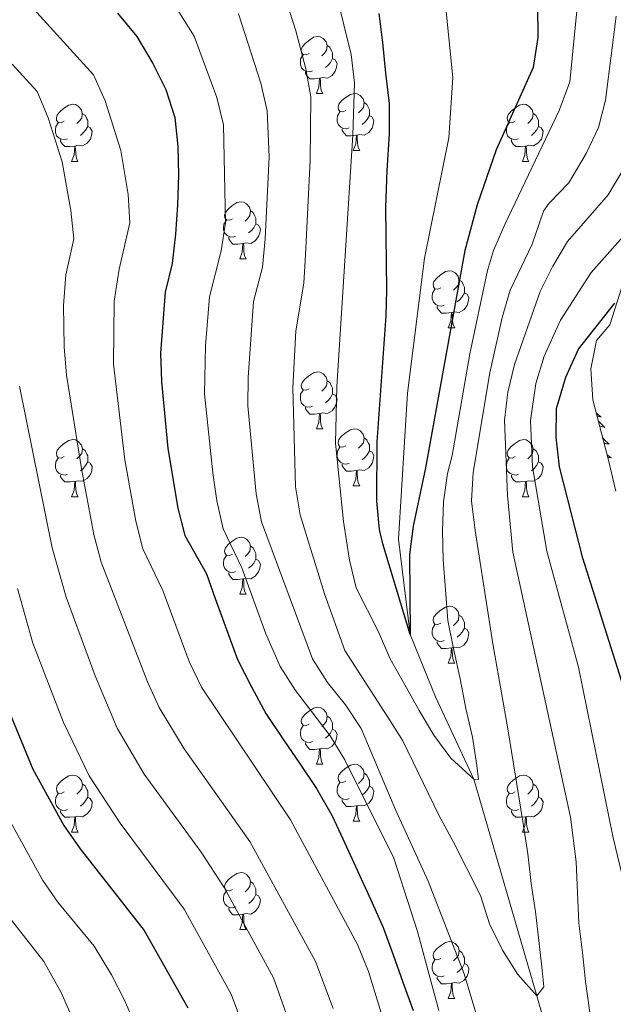
# Model space of a CAD drawing. Units: metres. Extents: x 609143 to 613646, y 4779809 to 4782851.
# Drawn here: x 610144 to 610248, y 4781119 to 4781292 of the extents above; entities that cross this region are included whole.
import ezdxf

# ---------------------------------------------------------------- set-up
doc = ezdxf.new("R2010")
doc.units = ezdxf.units.M
doc.header["$MEASUREMENT"] = 0
doc.linetypes.add('DGN Style 3', pattern=[1147.6976, 819.784, -327.9136])
for name, color, linetype, lineweight in [('Nivel 11', 7, 'Continuous', 0), ('Nivel 35', 7, 'Continuous', 0), ('Nivel 36', 7, 'Continuous', 0), ('Nivel 4', 7, 'Continuous', 0), ('Nivel 5', 7, 'Continuous', 0), ('Nivel 61', 7, 'Continuous', 0), ('Nivel 63', 7, 'Continuous', 0)]:
    doc.layers.add(name, color=color, linetype=linetype, lineweight=lineweight)

msp = doc.modelspace()

# ---------------------------------------------------------------- linework, layer by layer
at = {"layer": 'Nivel 11', "color": 142, "linetype": 'DGN Style 3', "lineweight": 13}
msp.add_polyline3d([(610246.86, 4781086.08, 213.48), (610241, 4781098.06, 212.29), (610234.55, 4781120.7, 210), (610223.46, 4781158.84, 205), (610216.75, 4781173.3, 201.72), (610212.29, 4781184.27, 200), (610210.22, 4781201.05, 199.72), (610211.81, 4781226.72, 198.58), (610214.78, 4781250.49, 197.29), (610219.06, 4781271.62, 196.44), (610219.79, 4781282.22, 195.87), (610218.26, 4781297.39, 195), (610205.54, 4781320.92, 193.29), (610192.22, 4781338.79, 191.87), (610178.6, 4781350.78, 190), (610158.65, 4781365.3, 188.01), (610137.19, 4781378.23, 185), (610114.91, 4781392.3, 183.76)], dxfattribs=at)
at = {"layer": 'Nivel 35', "color": 92, "linetype": 'DGN Style 3', "lineweight": 0}
msp.add_polyline3d([(610248.45, 4781209.48, 235.12), (610247.12, 4781215.14, 234.4), (610244.39, 4781225.57, 234.55), (610244.05, 4781231, 234.26), (610245.05, 4781235.98, 234.12), (610247.37, 4781238.75, 234.26), (610250.83, 4781249.59, 232.26)], dxfattribs=at)
at = {"layer": 'Nivel 36', "color": 92, "linetype": 'Continuous', "lineweight": 0}
for p, q in [((610195.79, 4781279.43), (610196.91, 4781279.43)), ((610202.26, 4781269.4), (610203.39, 4781269.4)), ((610152.71, 4781267.49), (610153.83, 4781267.49)), ((610232.04, 4781267.49), (610233.16, 4781267.49)), ((610182.29, 4781250.35), (610183.41, 4781250.35)), ((610218.98, 4781238.21), (610220.1, 4781238.21)), ((610195.79, 4781220.44), (610196.92, 4781220.44)), ((610202.26, 4781210.41), (610203.39, 4781210.41)), ((610152.71, 4781208.5), (610153.84, 4781208.5)), ((610232.04, 4781208.5), (610233.16, 4781208.5)), ((610182.29, 4781191.36), (610183.41, 4781191.36)), ((610218.98, 4781179.22), (610220.1, 4781179.22)), ((610195.79, 4781161.45), (610196.92, 4781161.45)), ((610202.27, 4781151.42), (610203.39, 4781151.42)), ((610152.71, 4781149.51), (610153.84, 4781149.51)), ((610232.04, 4781149.51), (610233.16, 4781149.51)), ((610182.29, 4781132.37), (610183.42, 4781132.37)), ((610218.98, 4781120.23), (610220.11, 4781120.23))]:
    msp.add_line(p, q, dxfattribs=at)
at = {"layer": 'Nivel 36', "color": 92, "linetype": 'Continuous', "lineweight": 0, "flags": 128}
for points in [[(610194.49, 4781286.49), (610193.96, 4781286.23), (610193.43, 4781286.28), (610193.16, 4781286.65), (610193.11, 4781287.08), (610193.27, 4781287.6), (610193.75, 4781288.19), (610194.38, 4781288.72), (610195.28, 4781289.31), (610196.03, 4781289.47), (610196.45, 4781289.41), (610196.98, 4781289.1), (610197.51, 4781288.51), (610197.67, 4781287.87), (610197.56, 4781287.02), (610197.14, 4781286.49), (610196.72, 4781286.07)], [(610197.67, 4781287.87), (610198.15, 4781287.56), (610198.46, 4781286.92), (610198.62, 4781286.6), (610198.62, 4781286.02), (610198.62, 4781285.59), (610198.25, 4781284.9), (610197.83, 4781284.42), (610197.35, 4781284)], [(610195.07, 4781283.41), (610194.65, 4781283.25), (610194.06, 4781283.31), (610193.59, 4781283.52), (610193.16, 4781283.95), (610192.95, 4781284.53), (610192.95, 4781284.95), (610193, 4781285.54), (610193.43, 4781286.23)], [(610198.62, 4781285.59), (610199.08, 4781285.34), (610199.42, 4781284.73), (610199.31, 4781284), (610199.1, 4781283.36), (610198.52, 4781282.62), (610197.72, 4781282.14), (610196.87, 4781282.25), (610196.44, 4781282.12)], [(610196.33, 4781282.12), (610195.44, 4781282.03), (610194.6, 4781282.03), (610194.17, 4781282.46), (610193.85, 4781282.94), (610193.85, 4781283.25)], [(610195.79, 4781279.43), (610196.22, 4781280.59), (610196.33, 4781282.12), (610196.44, 4781282.12), (610196.48, 4781281.53), (610196.51, 4781280.85), (610196.58, 4781280.23), (610196.7, 4781279.83), (610196.91, 4781279.43)], [(610200.96, 4781276.46), (610200.43, 4781276.19), (610199.9, 4781276.25), (610199.64, 4781276.62), (610199.58, 4781277.04), (610199.74, 4781277.56), (610200.22, 4781278.16), (610200.86, 4781278.69), (610201.76, 4781279.27), (610202.5, 4781279.43), (610202.93, 4781279.38), (610203.46, 4781279.06), (610203.99, 4781278.48), (610204.15, 4781277.84), (610204.04, 4781276.99), (610203.61, 4781276.46), (610203.19, 4781276.03)], [(610151.41, 4781274.55), (610150.88, 4781274.29), (610150.35, 4781274.34), (610150.08, 4781274.71), (610150.03, 4781275.14), (610150.19, 4781275.66), (610150.67, 4781276.25), (610151.3, 4781276.78), (610152.2, 4781277.37), (610152.95, 4781277.53), (610153.37, 4781277.47), (610153.9, 4781277.16), (610154.43, 4781276.57), (610154.59, 4781275.93), (610154.48, 4781275.08), (610154.06, 4781274.55), (610153.64, 4781274.13)], [(610204.15, 4781277.84), (610204.62, 4781277.52), (610204.94, 4781276.88), (610205.1, 4781276.56), (610205.1, 4781275.98), (610205.1, 4781275.56), (610204.73, 4781274.87), (610204.31, 4781274.39), (610203.83, 4781273.97)], [(610230.74, 4781274.55), (610230.2, 4781274.29), (610229.68, 4781274.34), (610229.41, 4781274.71), (610229.36, 4781275.14), (610229.52, 4781275.66), (610230, 4781276.25), (610230.63, 4781276.78), (610231.53, 4781277.37), (610232.28, 4781277.53), (610232.7, 4781277.47), (610233.23, 4781277.16), (610233.76, 4781276.57), (610233.92, 4781275.93), (610233.81, 4781275.08), (610233.38, 4781274.55), (610232.96, 4781274.13)], [(610154.59, 4781275.93), (610155.07, 4781275.62), (610155.38, 4781274.98), (610155.54, 4781274.66), (610155.54, 4781274.08), (610155.54, 4781273.65), (610155.17, 4781272.96), (610154.75, 4781272.48), (610154.27, 4781272.06)], [(610201.55, 4781273.38), (610201.12, 4781273.22), (610200.54, 4781273.28), (610200.06, 4781273.49), (610199.64, 4781273.91), (610199.42, 4781274.5), (610199.42, 4781274.92), (610199.48, 4781275.5), (610199.9, 4781276.19)], [(610205.1, 4781275.56), (610205.55, 4781275.31), (610205.9, 4781274.69), (610205.79, 4781273.97), (610205.58, 4781273.33), (610204.99, 4781272.59), (610204.2, 4781272.11), (610203.35, 4781272.21), (610202.92, 4781272.08)], [(610233.92, 4781275.93), (610234.4, 4781275.62), (610234.71, 4781274.98), (610234.87, 4781274.66), (610234.87, 4781274.08), (610234.87, 4781273.65), (610234.5, 4781272.96), (610234.08, 4781272.48), (610233.6, 4781272.06)], [(610151.99, 4781271.47), (610151.57, 4781271.31), (610150.98, 4781271.37), (610150.51, 4781271.58), (610150.08, 4781272.01), (610149.87, 4781272.59), (610149.87, 4781273.01), (610149.92, 4781273.6), (610150.35, 4781274.29)], [(610155.54, 4781273.65), (610156, 4781273.4), (610156.34, 4781272.79), (610156.23, 4781272.06), (610156.02, 4781271.42), (610155.44, 4781270.68), (610154.64, 4781270.2), (610153.79, 4781270.31), (610153.36, 4781270.18)], [(610202.81, 4781272.08), (610201.92, 4781272), (610201.07, 4781272), (610200.65, 4781272.43), (610200.33, 4781272.9), (610200.33, 4781273.22)], [(610231.32, 4781271.47), (610230.9, 4781271.31), (610230.31, 4781271.37), (610229.84, 4781271.58), (610229.41, 4781272.01), (610229.2, 4781272.59), (610229.2, 4781273.01), (610229.25, 4781273.6), (610229.68, 4781274.29)], [(610234.87, 4781273.65), (610235.32, 4781273.4), (610235.67, 4781272.79), (610235.56, 4781272.06), (610235.35, 4781271.42), (610234.76, 4781270.68), (610233.97, 4781270.2), (610233.12, 4781270.31), (610232.69, 4781270.18)], [(610202.26, 4781269.4), (610202.7, 4781270.56), (610202.81, 4781272.08), (610202.92, 4781272.08), (610202.95, 4781271.5), (610202.99, 4781270.81), (610203.06, 4781270.2), (610203.17, 4781269.8), (610203.39, 4781269.4)], [(610153.25, 4781270.18), (610152.36, 4781270.09), (610151.52, 4781270.09), (610151.09, 4781270.52), (610150.77, 4781271), (610150.77, 4781271.31)], [(610152.71, 4781267.49), (610153.14, 4781268.65), (610153.25, 4781270.18), (610153.36, 4781270.18), (610153.4, 4781269.59), (610153.43, 4781268.91), (610153.5, 4781268.29), (610153.62, 4781267.89), (610153.83, 4781267.49)], [(610232.58, 4781270.18), (610231.69, 4781270.09), (610230.84, 4781270.09), (610230.42, 4781270.52), (610230.1, 4781271), (610230.1, 4781271.31)], [(610232.04, 4781267.49), (610232.47, 4781268.65), (610232.58, 4781270.18), (610232.69, 4781270.18), (610232.72, 4781269.59), (610232.76, 4781268.91), (610232.83, 4781268.29), (610232.94, 4781267.89), (610233.16, 4781267.49)], [(610180.99, 4781257.41), (610180.46, 4781257.15), (610179.93, 4781257.2), (610179.66, 4781257.57), (610179.61, 4781258), (610179.77, 4781258.52), (610180.25, 4781259.11), (610180.88, 4781259.64), (610181.78, 4781260.23), (610182.53, 4781260.39), (610182.95, 4781260.33), (610183.48, 4781260.02), (610184.01, 4781259.43), (610184.17, 4781258.79), (610184.06, 4781257.94), (610183.64, 4781257.41), (610183.22, 4781256.99)], [(610184.17, 4781258.79), (610184.65, 4781258.48), (610184.96, 4781257.84), (610185.12, 4781257.52), (610185.12, 4781256.94), (610185.12, 4781256.51), (610184.75, 4781255.82), (610184.33, 4781255.34), (610183.85, 4781254.92)], [(610181.57, 4781254.33), (610181.15, 4781254.17), (610180.56, 4781254.23), (610180.09, 4781254.44), (610179.66, 4781254.87), (610179.45, 4781255.45), (610179.45, 4781255.87), (610179.5, 4781256.46), (610179.93, 4781257.15)], [(610185.12, 4781256.51), (610185.58, 4781256.26), (610185.92, 4781255.65), (610185.81, 4781254.92), (610185.6, 4781254.28), (610185.02, 4781253.54), (610184.22, 4781253.06), (610183.37, 4781253.17), (610182.94, 4781253.04)], [(610182.83, 4781253.04), (610181.94, 4781252.95), (610181.1, 4781252.95), (610180.67, 4781253.38), (610180.35, 4781253.86), (610180.35, 4781254.17)], [(610182.29, 4781250.35), (610182.72, 4781251.51), (610182.83, 4781253.04), (610182.94, 4781253.04), (610182.98, 4781252.45), (610183.01, 4781251.77), (610183.08, 4781251.15), (610183.2, 4781250.75), (610183.41, 4781250.35)], [(610217.68, 4781245.27), (610217.15, 4781245.01), (610216.62, 4781245.06), (610216.35, 4781245.43), (610216.3, 4781245.86), (610216.46, 4781246.38), (610216.94, 4781246.97), (610217.57, 4781247.5), (610218.47, 4781248.09), (610219.22, 4781248.25), (610219.64, 4781248.19), (610220.17, 4781247.88), (610220.7, 4781247.29), (610220.86, 4781246.65), (610220.75, 4781245.8), (610220.33, 4781245.27), (610219.91, 4781244.85)], [(610220.86, 4781246.65), (610221.34, 4781246.34), (610221.65, 4781245.7), (610221.81, 4781245.38), (610221.81, 4781244.8), (610221.81, 4781244.37), (610221.44, 4781243.68), (610221.02, 4781243.2), (610220.54, 4781242.78)], [(610218.26, 4781242.19), (610217.84, 4781242.03), (610217.25, 4781242.09), (610216.78, 4781242.3), (610216.35, 4781242.73), (610216.14, 4781243.31), (610216.14, 4781243.73), (610216.19, 4781244.32), (610216.62, 4781245.01)], [(610221.81, 4781244.37), (610222.27, 4781244.12), (610222.61, 4781243.51), (610222.5, 4781242.78), (610222.29, 4781242.14), (610221.71, 4781241.4), (610220.91, 4781240.92), (610220.06, 4781241.03), (610219.63, 4781240.9)], [(610219.52, 4781240.9), (610218.63, 4781240.81), (610217.79, 4781240.81), (610217.36, 4781241.24), (610217.04, 4781241.72), (610217.04, 4781242.03)], [(610218.98, 4781238.21), (610219.41, 4781239.37), (610219.52, 4781240.9), (610219.63, 4781240.9), (610219.67, 4781240.31), (610219.7, 4781239.63), (610219.77, 4781239.01), (610219.89, 4781238.61), (610220.1, 4781238.21)], [(610194.49, 4781227.5), (610193.96, 4781227.24), (610193.43, 4781227.29), (610193.16, 4781227.66), (610193.11, 4781228.09), (610193.27, 4781228.61), (610193.75, 4781229.2), (610194.38, 4781229.73), (610195.28, 4781230.32), (610196.03, 4781230.48), (610196.46, 4781230.42), (610196.98, 4781230.11), (610197.52, 4781229.52), (610197.68, 4781228.88), (610197.56, 4781228.03), (610197.14, 4781227.5), (610196.72, 4781227.08)], [(610197.68, 4781228.88), (610198.15, 4781228.57), (610198.46, 4781227.93), (610198.62, 4781227.61), (610198.62, 4781227.03), (610198.62, 4781226.6), (610198.26, 4781225.91), (610197.84, 4781225.43), (610197.36, 4781225.01)], [(610195.08, 4781224.42), (610194.65, 4781224.26), (610194.06, 4781224.32), (610193.59, 4781224.53), (610193.16, 4781224.96), (610192.95, 4781225.54), (610192.95, 4781225.96), (610193, 4781226.55), (610193.43, 4781227.24)], [(610198.62, 4781226.6), (610199.08, 4781226.35), (610199.42, 4781225.74), (610199.32, 4781225.01), (610199.1, 4781224.37), (610198.52, 4781223.63), (610197.72, 4781223.15), (610196.88, 4781223.26), (610196.44, 4781223.13)], [(610196.34, 4781223.13), (610195.44, 4781223.04), (610194.6, 4781223.04), (610194.18, 4781223.47), (610193.86, 4781223.95), (610193.86, 4781224.26)], [(610195.79, 4781220.44), (610196.22, 4781221.6), (610196.34, 4781223.13), (610196.44, 4781223.13), (610196.48, 4781222.54), (610196.52, 4781221.86), (610196.58, 4781221.24), (610196.7, 4781220.84), (610196.92, 4781220.44)], [(610245, 4781223.23), (610245.11, 4781223.13), (610245.35, 4781222.93), (610245.6, 4781222.73), (610245.86, 4781222.56), (610245.66, 4781222.58), (610245.46, 4781222.62), (610245.26, 4781222.67), (610245.14, 4781222.72)], [(610245.37, 4781221.82), (610245.63, 4781221.53), (610245.92, 4781221.24), (610246.23, 4781220.96), (610246.54, 4781220.69), (610246.42, 4781220.71), (610246.17, 4781220.77), (610245.93, 4781220.84), (610245.69, 4781220.93), (610245.59, 4781220.97)], [(610200.96, 4781217.47), (610200.44, 4781217.2), (610199.9, 4781217.26), (610199.64, 4781217.63), (610199.58, 4781218.05), (610199.74, 4781218.57), (610200.22, 4781219.17), (610200.86, 4781219.7), (610201.76, 4781220.28), (610202.5, 4781220.44), (610202.93, 4781220.39), (610203.46, 4781220.07), (610203.99, 4781219.49), (610204.15, 4781218.85), (610204.04, 4781218), (610203.62, 4781217.47), (610203.2, 4781217.04)], [(610151.41, 4781215.56), (610150.88, 4781215.3), (610150.35, 4781215.35), (610150.09, 4781215.72), (610150.03, 4781216.15), (610150.19, 4781216.67), (610150.67, 4781217.26), (610151.31, 4781217.79), (610152.21, 4781218.38), (610152.95, 4781218.54), (610153.38, 4781218.48), (610153.91, 4781218.17), (610154.44, 4781217.58), (610154.6, 4781216.94), (610154.49, 4781216.09), (610154.06, 4781215.56), (610153.64, 4781215.14)], [(610204.15, 4781218.85), (610204.62, 4781218.53), (610204.94, 4781217.89), (610205.1, 4781217.57), (610205.1, 4781216.99), (610205.1, 4781216.57), (610204.73, 4781215.88), (610204.31, 4781215.4), (610203.83, 4781214.98)], [(610230.74, 4781215.56), (610230.21, 4781215.3), (610229.68, 4781215.35), (610229.41, 4781215.72), (610229.36, 4781216.15), (610229.52, 4781216.67), (610230, 4781217.26), (610230.63, 4781217.79), (610231.53, 4781218.38), (610232.28, 4781218.54), (610232.7, 4781218.48), (610233.23, 4781218.17), (610233.76, 4781217.58), (610233.92, 4781216.94), (610233.81, 4781216.09), (610233.39, 4781215.56), (610232.97, 4781215.14)], [(610246.13, 4781218.89), (610246.16, 4781218.86), (610246.42, 4781218.57), (610246.7, 4781218.29), (610246.99, 4781218.02), (610247.28, 4781217.76), (610247.09, 4781217.79), (610246.82, 4781217.83), (610246.56, 4781217.89), (610246.38, 4781217.95)], [(610154.6, 4781216.94), (610155.07, 4781216.63), (610155.39, 4781215.99), (610155.55, 4781215.67), (610155.55, 4781215.09), (610155.55, 4781214.66), (610155.18, 4781213.97), (610154.76, 4781213.49), (610154.28, 4781213.07)], [(610201.55, 4781214.39), (610201.12, 4781214.23), (610200.54, 4781214.29), (610200.06, 4781214.5), (610199.64, 4781214.92), (610199.42, 4781215.51), (610199.42, 4781215.93), (610199.48, 4781216.51), (610199.9, 4781217.2)], [(610205.1, 4781216.57), (610205.56, 4781216.32), (610205.9, 4781215.7), (610205.79, 4781214.98), (610205.58, 4781214.34), (610205, 4781213.6), (610204.2, 4781213.12), (610203.35, 4781213.22), (610202.92, 4781213.09)], [(610233.92, 4781216.94), (610234.4, 4781216.63), (610234.71, 4781215.99), (610234.87, 4781215.67), (610234.87, 4781215.09), (610234.87, 4781214.66), (610234.5, 4781213.97), (610234.08, 4781213.49), (610233.6, 4781213.07)], [(610152, 4781212.48), (610151.57, 4781212.32), (610150.99, 4781212.38), (610150.51, 4781212.59), (610150.09, 4781213.02), (610149.87, 4781213.6), (610149.87, 4781214.02), (610149.93, 4781214.61), (610150.35, 4781215.3)], [(610155.55, 4781214.66), (610156, 4781214.41), (610156.35, 4781213.8), (610156.24, 4781213.07), (610156.03, 4781212.43), (610155.44, 4781211.69), (610154.65, 4781211.21), (610153.8, 4781211.32), (610153.37, 4781211.19)], [(610202.81, 4781213.09), (610201.92, 4781213.01), (610201.08, 4781213.01), (610200.65, 4781213.44), (610200.33, 4781213.91), (610200.33, 4781214.23)], [(610231.32, 4781212.48), (610230.9, 4781212.32), (610230.31, 4781212.38), (610229.84, 4781212.59), (610229.41, 4781213.02), (610229.2, 4781213.6), (610229.2, 4781214.02), (610229.25, 4781214.61), (610229.68, 4781215.3)], [(610234.87, 4781214.66), (610235.33, 4781214.41), (610235.67, 4781213.8), (610235.56, 4781213.07), (610235.35, 4781212.43), (610234.77, 4781211.69), (610233.97, 4781211.21), (610233.12, 4781211.32), (610232.69, 4781211.19)], [(610246.93, 4781215.85), (610247.04, 4781215.76), (610247.33, 4781215.55), (610247.62, 4781215.36), (610247.36, 4781215.37), (610247.1, 4781215.39), (610247.05, 4781215.4)], [(610202.26, 4781210.41), (610202.7, 4781211.57), (610202.81, 4781213.09), (610202.92, 4781213.09), (610202.96, 4781212.51), (610202.99, 4781211.82), (610203.06, 4781211.21), (610203.18, 4781210.81), (610203.39, 4781210.41)], [(610153.26, 4781211.19), (610152.37, 4781211.1), (610151.52, 4781211.1), (610151.1, 4781211.53), (610150.78, 4781212.01), (610150.78, 4781212.32)], [(610152.71, 4781208.5), (610153.15, 4781209.66), (610153.26, 4781211.19), (610153.37, 4781211.19), (610153.4, 4781210.6), (610153.44, 4781209.92), (610153.51, 4781209.3), (610153.62, 4781208.9), (610153.84, 4781208.5)], [(610232.58, 4781211.19), (610231.69, 4781211.1), (610230.85, 4781211.1), (610230.42, 4781211.53), (610230.1, 4781212.01), (610230.1, 4781212.32)], [(610232.04, 4781208.5), (610232.47, 4781209.66), (610232.58, 4781211.19), (610232.69, 4781211.19), (610232.73, 4781210.6), (610232.76, 4781209.92), (610232.83, 4781209.3), (610232.95, 4781208.9), (610233.16, 4781208.5)], [(610180.99, 4781198.42), (610180.46, 4781198.15), (610179.93, 4781198.21), (610179.66, 4781198.58), (610179.61, 4781199.01), (610179.77, 4781199.53), (610180.25, 4781200.12), (610180.88, 4781200.65), (610181.78, 4781201.23), (610182.53, 4781201.39), (610182.95, 4781201.34), (610183.48, 4781201.03), (610184.01, 4781200.44), (610184.17, 4781199.8), (610184.06, 4781198.95), (610183.64, 4781198.42), (610183.22, 4781197.99)], [(610184.17, 4781199.8), (610184.65, 4781199.49), (610184.96, 4781198.85), (610185.12, 4781198.53), (610185.12, 4781197.95), (610185.12, 4781197.52), (610184.75, 4781196.83), (610184.33, 4781196.35), (610183.85, 4781195.93)], [(610181.57, 4781195.34), (610181.15, 4781195.18), (610180.56, 4781195.24), (610180.09, 4781195.45), (610179.66, 4781195.87), (610179.45, 4781196.46), (610179.45, 4781196.88), (610179.5, 4781197.47), (610179.93, 4781198.15)], [(610185.12, 4781197.52), (610185.58, 4781197.27), (610185.92, 4781196.65), (610185.81, 4781195.93), (610185.6, 4781195.29), (610185.02, 4781194.55), (610184.22, 4781194.07), (610183.37, 4781194.17), (610182.94, 4781194.05)], [(610182.83, 4781194.05), (610181.94, 4781193.96), (610181.1, 4781193.96), (610180.67, 4781194.39), (610180.35, 4781194.87), (610180.35, 4781195.18)], [(610182.29, 4781191.36), (610182.72, 4781192.52), (610182.83, 4781194.05), (610182.94, 4781194.05), (610182.98, 4781193.46), (610183.01, 4781192.77), (610183.08, 4781192.16), (610183.2, 4781191.76), (610183.41, 4781191.36)], [(610217.68, 4781186.28), (610217.15, 4781186.01), (610216.62, 4781186.07), (610216.35, 4781186.44), (610216.3, 4781186.87), (610216.46, 4781187.39), (610216.94, 4781187.98), (610217.57, 4781188.51), (610218.47, 4781189.09), (610219.22, 4781189.25), (610219.64, 4781189.2), (610220.17, 4781188.89), (610220.7, 4781188.3), (610220.86, 4781187.66), (610220.75, 4781186.81), (610220.33, 4781186.28), (610219.91, 4781185.85)], [(610220.86, 4781187.66), (610221.34, 4781187.35), (610221.65, 4781186.71), (610221.81, 4781186.39), (610221.81, 4781185.81), (610221.81, 4781185.38), (610221.44, 4781184.69), (610221.02, 4781184.21), (610220.54, 4781183.79)], [(610218.26, 4781183.2), (610217.84, 4781183.04), (610217.25, 4781183.1), (610216.78, 4781183.31), (610216.35, 4781183.73), (610216.14, 4781184.32), (610216.14, 4781184.74), (610216.19, 4781185.33), (610216.62, 4781186.01)], [(610221.81, 4781185.38), (610222.27, 4781185.13), (610222.61, 4781184.51), (610222.5, 4781183.79), (610222.29, 4781183.15), (610221.71, 4781182.41), (610220.91, 4781181.93), (610220.06, 4781182.03), (610219.63, 4781181.91)], [(610219.52, 4781181.91), (610218.63, 4781181.82), (610217.79, 4781181.82), (610217.36, 4781182.25), (610217.04, 4781182.73), (610217.04, 4781183.04)], [(610218.98, 4781179.22), (610219.41, 4781180.38), (610219.52, 4781181.91), (610219.63, 4781181.91), (610219.67, 4781181.32), (610219.7, 4781180.63), (610219.77, 4781180.02), (610219.89, 4781179.62), (610220.1, 4781179.22)], [(610194.49, 4781168.51), (610193.96, 4781168.25), (610193.43, 4781168.3), (610193.17, 4781168.67), (610193.11, 4781169.1), (610193.27, 4781169.62), (610193.75, 4781170.21), (610194.39, 4781170.74), (610195.29, 4781171.33), (610196.03, 4781171.49), (610196.46, 4781171.43), (610196.99, 4781171.12), (610197.52, 4781170.53), (610197.68, 4781169.89), (610197.57, 4781169.04), (610197.14, 4781168.51), (610196.72, 4781168.09)], [(610197.68, 4781169.89), (610198.15, 4781169.58), (610198.47, 4781168.94), (610198.63, 4781168.62), (610198.63, 4781168.04), (610198.63, 4781167.61), (610198.26, 4781166.92), (610197.84, 4781166.44), (610197.36, 4781166.02)], [(610195.08, 4781165.43), (610194.65, 4781165.27), (610194.07, 4781165.33), (610193.59, 4781165.54), (610193.17, 4781165.97), (610192.95, 4781166.55), (610192.95, 4781166.97), (610193.01, 4781167.56), (610193.43, 4781168.25)], [(610198.63, 4781167.61), (610199.08, 4781167.36), (610199.43, 4781166.75), (610199.32, 4781166.02), (610199.11, 4781165.38), (610198.52, 4781164.64), (610197.73, 4781164.16), (610196.88, 4781164.27), (610196.45, 4781164.14)], [(610196.34, 4781164.14), (610195.45, 4781164.05), (610194.6, 4781164.05), (610194.18, 4781164.48), (610193.86, 4781164.96), (610193.86, 4781165.27)], [(610195.79, 4781161.45), (610196.23, 4781162.61), (610196.34, 4781164.14), (610196.45, 4781164.14), (610196.48, 4781163.55), (610196.52, 4781162.87), (610196.59, 4781162.25), (610196.7, 4781161.85), (610196.92, 4781161.45)], [(610200.97, 4781158.48), (610200.44, 4781158.21), (610199.91, 4781158.27), (610199.64, 4781158.64), (610199.59, 4781159.06), (610199.75, 4781159.58), (610200.23, 4781160.18), (610200.86, 4781160.71), (610201.76, 4781161.29), (610202.51, 4781161.45), (610202.93, 4781161.4), (610203.46, 4781161.08), (610203.99, 4781160.5), (610204.15, 4781159.86), (610204.04, 4781159.01), (610203.62, 4781158.48), (610203.2, 4781158.05)], [(610151.41, 4781156.57), (610150.88, 4781156.31), (610150.35, 4781156.36), (610150.09, 4781156.73), (610150.03, 4781157.16), (610150.19, 4781157.68), (610150.67, 4781158.27), (610151.31, 4781158.8), (610152.21, 4781159.39), (610152.95, 4781159.55), (610153.38, 4781159.49), (610153.91, 4781159.18), (610154.44, 4781158.59), (610154.6, 4781157.95), (610154.49, 4781157.1), (610154.06, 4781156.57), (610153.64, 4781156.15)], [(610204.15, 4781159.86), (610204.63, 4781159.54), (610204.94, 4781158.9), (610205.1, 4781158.58), (610205.1, 4781158), (610205.1, 4781157.58), (610204.73, 4781156.89), (610204.31, 4781156.41), (610203.83, 4781155.99)], [(610230.74, 4781156.57), (610230.21, 4781156.31), (610229.68, 4781156.36), (610229.41, 4781156.73), (610229.36, 4781157.16), (610229.52, 4781157.68), (610230, 4781158.27), (610230.63, 4781158.8), (610231.53, 4781159.39), (610232.28, 4781159.55), (610232.7, 4781159.49), (610233.23, 4781159.18), (610233.76, 4781158.59), (610233.92, 4781157.95), (610233.81, 4781157.1), (610233.39, 4781156.57), (610232.97, 4781156.15)], [(610154.6, 4781157.95), (610155.07, 4781157.64), (610155.39, 4781157), (610155.55, 4781156.68), (610155.55, 4781156.1), (610155.55, 4781155.67), (610155.18, 4781154.98), (610154.76, 4781154.5), (610154.28, 4781154.08)], [(610201.55, 4781155.4), (610201.13, 4781155.24), (610200.54, 4781155.3), (610200.07, 4781155.51), (610199.64, 4781155.93), (610199.43, 4781156.52), (610199.43, 4781156.94), (610199.48, 4781157.52), (610199.91, 4781158.21)], [(610205.1, 4781157.58), (610205.56, 4781157.33), (610205.9, 4781156.71), (610205.79, 4781155.99), (610205.58, 4781155.35), (610205, 4781154.61), (610204.2, 4781154.13), (610203.35, 4781154.23), (610202.92, 4781154.1)], [(610233.92, 4781157.95), (610234.4, 4781157.64), (610234.71, 4781157), (610234.87, 4781156.68), (610234.87, 4781156.1), (610234.87, 4781155.67), (610234.5, 4781154.98), (610234.08, 4781154.5), (610233.6, 4781154.08)], [(610152, 4781153.49), (610151.57, 4781153.33), (610150.99, 4781153.39), (610150.51, 4781153.6), (610150.09, 4781154.03), (610149.87, 4781154.61), (610149.87, 4781155.03), (610149.93, 4781155.62), (610150.35, 4781156.31)], [(610155.55, 4781155.67), (610156, 4781155.42), (610156.35, 4781154.81), (610156.24, 4781154.08), (610156.03, 4781153.44), (610155.44, 4781152.7), (610154.65, 4781152.22), (610153.8, 4781152.33), (610153.37, 4781152.2)], [(610231.32, 4781153.49), (610230.9, 4781153.33), (610230.31, 4781153.39), (610229.84, 4781153.6), (610229.41, 4781154.03), (610229.2, 4781154.61), (610229.2, 4781155.03), (610229.25, 4781155.62), (610229.68, 4781156.31)], [(610234.87, 4781155.67), (610235.33, 4781155.42), (610235.67, 4781154.81), (610235.56, 4781154.08), (610235.35, 4781153.44), (610234.77, 4781152.7), (610233.97, 4781152.22), (610233.12, 4781152.33), (610232.69, 4781152.2)], [(610202.81, 4781154.1), (610201.92, 4781154.02), (610201.08, 4781154.02), (610200.65, 4781154.45), (610200.33, 4781154.92), (610200.33, 4781155.24)], [(610202.27, 4781151.42), (610202.7, 4781152.58), (610202.81, 4781154.1), (610202.92, 4781154.1), (610202.96, 4781153.52), (610202.99, 4781152.83), (610203.06, 4781152.22), (610203.18, 4781151.82), (610203.39, 4781151.42)], [(610153.26, 4781152.2), (610152.37, 4781152.11), (610151.52, 4781152.11), (610151.1, 4781152.54), (610150.78, 4781153.02), (610150.78, 4781153.33)], [(610152.71, 4781149.51), (610153.15, 4781150.67), (610153.26, 4781152.2), (610153.37, 4781152.2), (610153.4, 4781151.61), (610153.44, 4781150.93), (610153.51, 4781150.31), (610153.62, 4781149.91), (610153.84, 4781149.51)], [(610232.58, 4781152.2), (610231.69, 4781152.11), (610230.85, 4781152.11), (610230.42, 4781152.54), (610230.1, 4781153.02), (610230.1, 4781153.33)], [(610232.04, 4781149.51), (610232.47, 4781150.67), (610232.58, 4781152.2), (610232.69, 4781152.2), (610232.73, 4781151.61), (610232.76, 4781150.93), (610232.83, 4781150.31), (610232.95, 4781149.91), (610233.16, 4781149.51)], [(610180.99, 4781139.43), (610180.46, 4781139.16), (610179.93, 4781139.22), (610179.66, 4781139.59), (610179.61, 4781140.01), (610179.77, 4781140.53), (610180.25, 4781141.13), (610180.88, 4781141.66), (610181.78, 4781142.24), (610182.53, 4781142.4), (610182.96, 4781142.35), (610183.48, 4781142.03), (610184.02, 4781141.45), (610184.18, 4781140.81), (610184.06, 4781139.96), (610183.64, 4781139.43), (610183.22, 4781139)], [(610184.18, 4781140.81), (610184.65, 4781140.49), (610184.96, 4781139.85), (610185.12, 4781139.53), (610185.12, 4781138.95), (610185.12, 4781138.53), (610184.76, 4781137.84), (610184.34, 4781137.36), (610183.86, 4781136.94)], [(610181.58, 4781136.35), (610181.15, 4781136.19), (610180.56, 4781136.25), (610180.09, 4781136.46), (610179.66, 4781136.88), (610179.45, 4781137.47), (610179.45, 4781137.89), (610179.5, 4781138.47), (610179.93, 4781139.16)], [(610185.12, 4781138.53), (610185.58, 4781138.28), (610185.92, 4781137.66), (610185.82, 4781136.94), (610185.6, 4781136.3), (610185.02, 4781135.56), (610184.22, 4781135.08), (610183.38, 4781135.18), (610182.94, 4781135.05)], [(610182.84, 4781135.05), (610181.94, 4781134.97), (610181.1, 4781134.97), (610180.68, 4781135.4), (610180.36, 4781135.87), (610180.36, 4781136.19)], [(610182.29, 4781132.37), (610182.72, 4781133.53), (610182.84, 4781135.05), (610182.94, 4781135.05), (610182.98, 4781134.47), (610183.02, 4781133.78), (610183.08, 4781133.17), (610183.2, 4781132.77), (610183.42, 4781132.37)], [(610217.68, 4781127.29), (610217.15, 4781127.02), (610216.62, 4781127.08), (610216.36, 4781127.45), (610216.3, 4781127.87), (610216.46, 4781128.39), (610216.94, 4781128.99), (610217.58, 4781129.52), (610218.48, 4781130.1), (610219.22, 4781130.26), (610219.65, 4781130.21), (610220.18, 4781129.89), (610220.71, 4781129.31), (610220.87, 4781128.67), (610220.76, 4781127.82), (610220.33, 4781127.29), (610219.91, 4781126.86)], [(610220.87, 4781128.67), (610221.34, 4781128.35), (610221.66, 4781127.71), (610221.82, 4781127.39), (610221.82, 4781126.81), (610221.82, 4781126.39), (610221.45, 4781125.7), (610221.03, 4781125.22), (610220.55, 4781124.8)], [(610218.27, 4781124.21), (610217.84, 4781124.05), (610217.26, 4781124.11), (610216.78, 4781124.32), (610216.36, 4781124.74), (610216.14, 4781125.33), (610216.14, 4781125.75), (610216.2, 4781126.33), (610216.62, 4781127.02)], [(610221.82, 4781126.39), (610222.27, 4781126.14), (610222.62, 4781125.52), (610222.51, 4781124.8), (610222.3, 4781124.16), (610221.71, 4781123.42), (610220.92, 4781122.94), (610220.07, 4781123.04), (610219.64, 4781122.91)], [(610219.53, 4781122.91), (610218.64, 4781122.83), (610217.79, 4781122.83), (610217.37, 4781123.26), (610217.05, 4781123.73), (610217.05, 4781124.05)], [(610218.98, 4781120.23), (610219.42, 4781121.39), (610219.53, 4781122.91), (610219.64, 4781122.91), (610219.67, 4781122.33), (610219.71, 4781121.64), (610219.78, 4781121.03), (610219.89, 4781120.63), (610220.11, 4781120.23)]]:
    msp.add_lwpolyline(points, dxfattribs=at)
at = {"layer": 'Nivel 4', "color": 36, "linetype": 'Continuous', "lineweight": 30, "flags": 128}
for points, elevation in [([(610234.7, 4781294.87), (610234.73, 4781289.27), (610233.89, 4781284.03), (610227.4, 4781269.49), (610224.07, 4781259.86), (610221.9, 4781251.79), (610214.94, 4781213.57), (610212.81, 4781203.32), (610212.16, 4781198.36), (610212.29, 4781184.27), (610207.48, 4781200.24), (610206.86, 4781202.74), (610206.41, 4781207.72), (610206.47, 4781218.13), (610208.03, 4781240.33), (610208.17, 4781244.81), (610208.01, 4781259.37), (610208.24, 4781265.87), (610208.62, 4781272.34), (610208.61, 4781277.64), (610208.01, 4781283), (610207.45, 4781288.4), (610206.82, 4781293.51)], 200), ([(610160.81, 4781293.57), (610164.17, 4781289.48), (610167.02, 4781284.68), (610169.3, 4781280.14), (610170.84, 4781275.19), (610171.4, 4781270.11), (610171.52, 4781265.07), (610171.34, 4781259.85), (610170.99, 4781254.7), (610170.38, 4781249.54), (610169.18, 4781244.49), (610168.33, 4781233.74), (610168.52, 4781228.74), (610169.66, 4781216.99), (610171.38, 4781206.51), (610172.62, 4781201.67), (610176.42, 4781194.92), (610177.98, 4781190.6), (610181.88, 4781179.88), (610184.38, 4781175.06), (610186.88, 4781170.35), (610189.96, 4781165.76), (610192.92, 4781161.46), (610195.82, 4781157.16), (610198.55, 4781152.39), (610200.76, 4781147.57), (610203.03, 4781142.68), (610205.35, 4781137.61), (610207.5, 4781132.73), (610209.3, 4781127.89), (610210.98, 4781123.12), (610212.78, 4781118.11)], 225), ([(610242.67, 4781197.69), (610238.54, 4781213.77), (610237.96, 4781219), (610238.04, 4781224), (610239.63, 4781229.51), (610241.86, 4781234.44), (610248.28, 4781242.56)], 225), ([(610261.63, 4781118.33), (610260.76, 4781123.41), (610256.93, 4781139.55), (610250.72, 4781171.35), (610249.47, 4781176.19), (610242.67, 4781197.69)], 225), ([(610139.66, 4781175.54), (610145.9, 4781160.57), (610151.33, 4781150.67), (610154.19, 4781146.57), (610165.48, 4781132.18), (610173.13, 4781118.6)], 250)]:
    msp.add_lwpolyline(points, dxfattribs=dict(at, elevation=elevation))
at = {"layer": 'Nivel 5', "color": 36, "linetype": 'Continuous', "lineweight": 0, "flags": 128}
for points, elevation in [([(610139.52, 4781299.42), (610146.57, 4781293.7), (610156.54, 4781282.69), (610158.6, 4781278.12), (610161.39, 4781269.42), (610162.68, 4781261.68), (610162.93, 4781256.7), (610161.09, 4781248.55), (610160.19, 4781242.92), (610160.08, 4781231.8), (610162.09, 4781215.01), (610164, 4781204.18), (610165.26, 4781199.34), (610168.75, 4781191.99), (610173.41, 4781179.54), (610175.54, 4781175.01), (610191.19, 4781151.69), (610203.02, 4781129.72), (610204.95, 4781124.99), (610210.58, 4781106.62)], 230), ([(610189.91, 4781297.41), (610192.18, 4781290.45), (610193.93, 4781283.75), (610194.79, 4781278.83), (610194.67, 4781267.69), (610193.86, 4781251.03), (610193.54, 4781246.04), (610192.15, 4781237.67), (610191.64, 4781227.68), (610192.08, 4781210.25), (610192.89, 4781205.3), (610197.19, 4781191.43), (610200.8, 4781181.43), (610208.86, 4781168.88), (610211, 4781165.54), (610217.31, 4781152.5), (610219.86, 4781147.85), (610222.25, 4781143.08), (610224.63, 4781138.37), (610226.25, 4781133.36), (610228.51, 4781128.76), (610231.24, 4781124.46), (610234.55, 4781120.7), (610235.76, 4781122.29), (610235.5, 4781125.2), (610234.92, 4781130.46), (610234.3, 4781135.48), (610233.55, 4781140.44), (610232.97, 4781145.69), (610232.1, 4781151.35), (610229.45, 4781167.67), (610228.52, 4781173.03), (610226.8, 4781182.6), (610223.68, 4781202.54), (610223.08, 4781207.79), (610223.36, 4781212.77), (610226.26, 4781230.29), (610228.44, 4781240.04), (610229.88, 4781244.85), (610233.75, 4781252.94), (610235.75, 4781258.72), (610236.7, 4781260.11), (610240.21, 4781263.73), (610243.24, 4781268.87), (610245.39, 4781273.43), (610246.65, 4781278.23), (610248.49, 4781293.05)], 210), ([(610241.6, 4781293.96), (610240.38, 4781281.49), (610238.46, 4781276.43), (610228.91, 4781256.4), (610226.96, 4781251.79), (610225.89, 4781248.32), (610222.76, 4781233.64), (610219.67, 4781215.73), (610218.82, 4781212.56), (610218.11, 4781207.59), (610217.98, 4781202.51), (610218.08, 4781197.42), (610218.48, 4781192.11), (610218.88, 4781186.73), (610219.98, 4781181.49), (610221.08, 4781176.47), (610222.06, 4781171.22), (610223.22, 4781166.21), (610224.02, 4781161.25), (610224.28, 4781158.73), (610223.46, 4781158.84), (610219.45, 4781162.49), (610216.44, 4781166.55), (610213.83, 4781170.91), (610211.33, 4781175.39), (610208.72, 4781180.1), (610206.69, 4781184.75), (610202.76, 4781192.49), (610201.6, 4781197.36), (610200.54, 4781204.12), (610199.11, 4781217.91), (610199.37, 4781227.89), (610202.18, 4781272.07), (610202.47, 4781281.3), (610201.88, 4781286.26), (610199.3, 4781296.81)], 205), ([(610171.6, 4781293.77), (610174.25, 4781289.53), (610178.28, 4781278.75), (610179.43, 4781273.9), (610179.78, 4781256.7), (610179.04, 4781251.75), (610176.95, 4781243.66), (610176.27, 4781235.06), (610176.11, 4781226.62), (610177.54, 4781212.71), (610178.24, 4781207.76), (610179.38, 4781202.88), (610182.64, 4781195.99), (610186.87, 4781184.36), (610189.38, 4781178.62), (610192.08, 4781174.42), (610198.2, 4781166.44), (610200.8, 4781162.19), (610209.38, 4781144.93), (610213.59, 4781132.05), (610215.95, 4781123.13), (610217.34, 4781118.12)], 220), ([(610225.42, 4781112.46), (610221.75, 4781124.58), (610215.41, 4781140.88), (610209.8, 4781153.16), (610208.27, 4781156.76), (610203.67, 4781167.71), (610200.92, 4781171.88), (610197.74, 4781175.81), (610195.06, 4781180.01), (610186.14, 4781204.09), (610185.18, 4781209), (610183.7, 4781224.5), (610183.77, 4781229.49), (610184.72, 4781242.83), (610186.29, 4781248.89), (610186.79, 4781253.87), (610187.49, 4781268.31), (610187.11, 4781276.37), (610186.02, 4781281.24), (610182.08, 4781293.47)], 215), ([(610142.25, 4781284.6), (610146.67, 4781279.78), (610148.58, 4781275.13), (610151.03, 4781267.41), (610152.6, 4781258.84), (610153.12, 4781253.88), (610151.72, 4781247.54), (610151.3, 4781242.12), (610151.39, 4781234.84), (610151.82, 4781229.86), (610154.5, 4781213.14), (610156.63, 4781201.85), (610157.9, 4781197.01), (610166.05, 4781175.95), (610168.13, 4781171.4), (610172.52, 4781164.18), (610184.06, 4781147.85), (610195.64, 4781126.75), (610198.74, 4781118.48)], 235), ([(610249.67, 4781265.95), (610247.08, 4781261.58), (610239.96, 4781253.39), (610237.36, 4781249.04), (610235.16, 4781244.57), (610230.62, 4781231.74), (610229.47, 4781226.88), (610228.86, 4781221.96), (610229.4, 4781208.7), (610230.33, 4781198.74), (610240.45, 4781152.15), (610241.46, 4781144.27), (610241.97, 4781133.46), (610242.6, 4781128.32), (610243.11, 4781123.24), (610243.87, 4781117.76)], 215), ([(610251.07, 4781135.58), (610248, 4781148.5), (610241.86, 4781178.54), (610236.31, 4781198.94), (610233.82, 4781213.73), (610233.42, 4781221.91), (610234.39, 4781228.4), (610235.86, 4781233.2), (610238.71, 4781239.57), (610244.1, 4781247.95), (610253.01, 4781257.98)], 220), ([(610143.57, 4781227.92), (610149.3, 4781199.53), (610151.74, 4781190.85), (610156.84, 4781176.99), (610160.72, 4781167.79), (610165.46, 4781159.67), (610175.48, 4781145.99), (610179.55, 4781139.75), (610188.22, 4781123.87), (610193.21, 4781109.86)], 240), ([(610143.17, 4781192.35), (610145.9, 4781182.74), (610151.31, 4781168.76), (610155.77, 4781159.43), (610161.24, 4781151.07), (610172.51, 4781135.97), (610180.8, 4781120.99), (610185.22, 4781109.08)], 245), ([(610138.81, 4781156.94), (610147.62, 4781140.98), (610150.28, 4781137.21), (610156.66, 4781129.47), (610159.7, 4781124.4), (610162.01, 4781119.97), (610165.93, 4781110.85)], 255), ([(610141.06, 4781135.39), (610147.84, 4781126.76), (610150.89, 4781121.3), (610156.41, 4781108.72)], 260)]:
    msp.add_lwpolyline(points, dxfattribs=dict(at, elevation=elevation))
at = {"layer": 'Nivel 61', "color": 250, "linetype": 'Continuous', "lineweight": 0}
msp.add_3dface([(610076.64, 4780217.12), (610039.12, 4782530.67), (613425.09, 4782586.28), (613463.73, 4780272.7)], dxfattribs=at)
at = {"layer": 'Nivel 63', "color": 7, "linetype": 'Continuous', "lineweight": 0}
msp.add_3dface([(609191.92, 4779808.76), (609143.08, 4782778.33), (613597.5, 4782851.44), (613646.29, 4779881.84)], dxfattribs=at)

doc.saveas('drawing.dxf')
